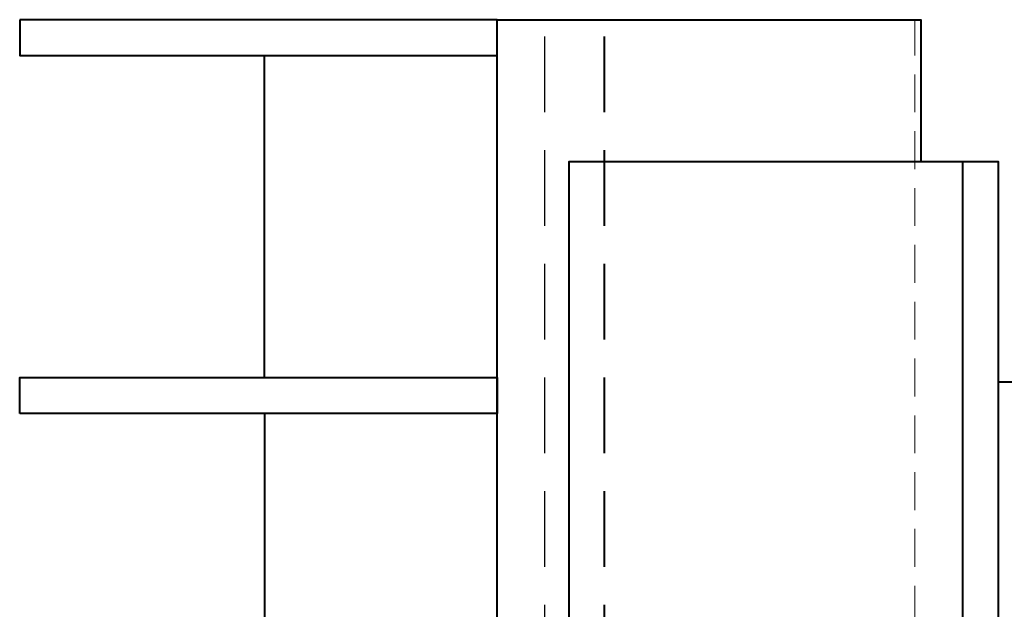
# Model space of a CAD drawing. Units: millimetres. Extents: x -5 to 1718, y -51 to 524.
# Drawn here: x 622 to 704, y 445 to 494 of the extents above; entities that cross this region are included whole.
import ezdxf

# ---------------------------------------------------------------- set-up
doc = ezdxf.new("R2010")
doc.units = ezdxf.units.MM
doc.linetypes.add('HIDDEN', pattern=[9.525, 6.35, -3.175])
doc.layers.add('TCL09 extrusion', color=3, linetype='Continuous', lineweight=40)

# ---------------------------------------------------------------- blocks, each defined once
blk = doc.blocks.new('SHADEGRATE HEAD')
at = {"linetype": 'HIDDEN'}
blk.add_line((-38, -44.062), (-38, 30.378), dxfattribs=at)
at = {"layer": 'TCL09 extrusion', "linetype": 'HIDDEN'}
blk.add_line((-33, -44.062), (-33, 30.378), dxfattribs=at)
at = {"layer": 'TCL09 extrusion', "linetype": 'HIDDEN', "lineweight": 5, "ltscale": 0.5}
blk.add_line((-7, -44.062), (-7, 30.378), dxfattribs=at)
at = {"layer": 'TCL09 extrusion'}
for p, q in [((-61.5, 0.378), (-61.5, 27.378)), ((-3, 18.475), (-3, -44.062))]:
    blk.add_line(p, q, dxfattribs=at)
for points in [[(-82, 30.378), (-82, 27.378), (-42, 27.378), (-42, 30.378)], [(-82, -2.622), (-82, 0.378), (-42, 0.378), (-42, -2.622)]]:
    blk.add_lwpolyline(points, close=True, dxfattribs=at)
for points in [[(-42, -44.062), (-42, 30.378)], [(-42, -44.372), (-42, 30.378), (-6.5, 30.378), (-6.5, 18.475)], [(0, -44.372), (0, 18.475), (-36, 18.475), (-36, -44.372)], [(72.99, -44.372), (72.99, 0), (72.99, 0), (72.99, 0), (0, 0)], [(-61.5, -2.622), (-61.5, -29.622)]]:
    blk.add_lwpolyline(points, dxfattribs=at)

msp = doc.modelspace()

# ---------------------------------------------------------------- block references
msp.add_blockref('SHADEGRATE HEAD', (703.759, 463.927))

doc.saveas('drawing.dxf')
